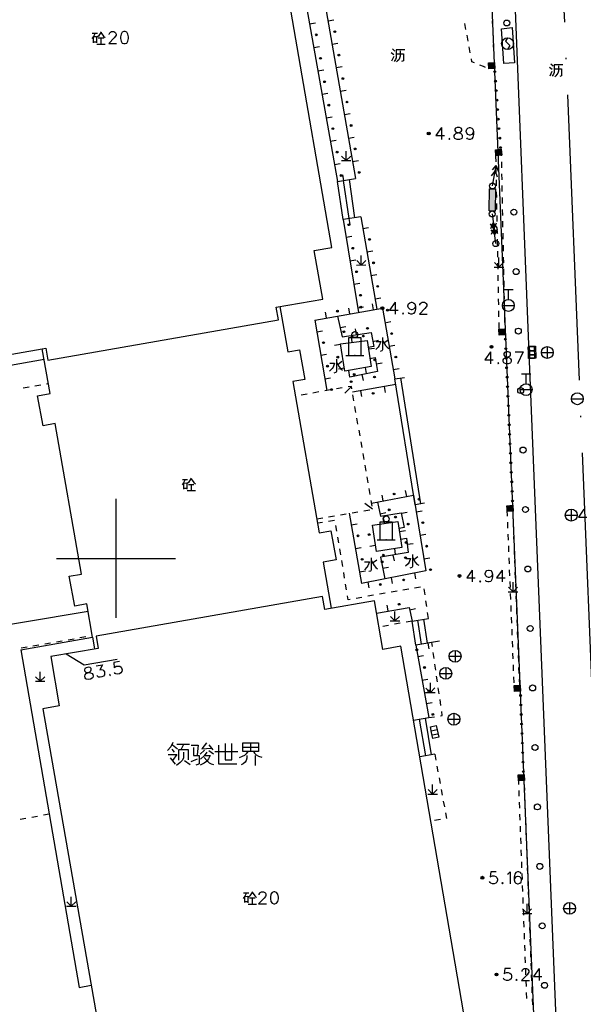
# Model space of a CAD drawing. Units: feet. Extents: x 75080 to 80500, y 84544 to 86098.
# Drawn here: x 80292 to 80339, y 85263 to 85345 of the extents above; entities that cross this region are included whole.
import ezdxf

# ---------------------------------------------------------------- set-up
doc = ezdxf.new("R2010")
doc.units = ezdxf.units.FT
doc.header["$MEASUREMENT"] = 0
doc.linetypes.add('ACAD_ISO04W100', pattern=[30, 24, -3, 0, -3])
for name, color, linetype in [('2', 7, 'Continuous'), ('2__CONSTRUCTION_', 7, 'Continuous'), ('DLBX-ZL', 1, 'Continuous'), ('DLZX-ZL', 7, 'ACAD_ISO04W100')]:
    doc.layers.add(name, color=color, linetype=linetype)

msp = doc.modelspace()

# ---------------------------------------------------------------- hatches: boundary and pattern name
at = {"layer": '2', "linetype": 'Continuous'}
for points in [[(80316.8249, 85343.908, 1), (80316.7987, 85344.0557, 1)], [(80318.3755, 85344.1777, 1), (80318.3498, 85344.3255, 1)], [(80317.1736, 85341.9387, 1), (80317.1474, 85342.0864, 1)], [(80318.7177, 85342.2072, 1), (80318.692, 85342.355, 1)], [(80331.7891, 85340.9672, 1), (80331.8004, 85340.8176, 1)], [(80317.5222, 85339.9693, 1), (80317.4961, 85340.117, 1)], [(80319.0599, 85340.2367, 1), (80319.0343, 85340.3845, 1)], [(80331.8493, 85340.1695, 1), (80331.8606, 85340.0199, 1)], [(80331.9095, 85339.3717, 1), (80331.9208, 85339.2221, 1)], [(80319.4021, 85338.2662, 1), (80319.3765, 85338.414, 1)], [(80331.9697, 85338.574, 1), (80331.9809, 85338.4244, 1)], [(80317.8709, 85337.9999, 1), (80317.8448, 85338.1476, 1)], [(80332.0298, 85337.7763, 1), (80332.0411, 85337.6267, 1)], [(80332.09, 85336.9785, 1), (80332.1013, 85336.8289, 1)], [(80318.2196, 85336.0306, 1), (80318.1934, 85336.1783, 1)], [(80319.7443, 85336.2957, 1), (80319.7187, 85336.4435, 1)], [(80326.3702, 85335.6902, 1), (80326.1302, 85335.6902, 1)], [(80332.1502, 85336.1808, 1), (80332.1615, 85336.0312, 1)], [(80332.2104, 85335.383, 1), (80332.2216, 85335.2335, 1)], [(80318.5683, 85334.0612, 1), (80318.5421, 85334.2089, 1)], [(80320.0865, 85334.3252, 1), (80320.0609, 85334.473, 1)], [(80332.2705, 85334.5853, 1), (80332.2818, 85334.4357, 1)], [(80320.4288, 85332.3547, 1), (80320.4031, 85332.5025, 1)], [(80318.9169, 85332.0918, 1), (80318.8908, 85332.2395, 1)], [(80319.5597, 85327.9553, 1), (80319.5354, 85328.1033, 1)], [(80321.2904, 85326.7245, 1), (80321.2646, 85326.8723, 1)], [(80319.8832, 85325.9817, 1), (80319.8589, 85326.1297, 1)], [(80321.6338, 85324.7542, 1), (80321.608, 85324.902, 1)], [(80320.2067, 85324.008, 1), (80320.1824, 85324.156, 1)], [(80321.9772, 85322.7839, 1), (80321.9514, 85322.9317, 1)], [(80320.5302, 85322.0343, 1), (80320.5059, 85322.1823, 1)], [(80320.6258, 85321.1238, 1), (80320.478, 85321.098, 1)], [(80322.4802, 85321.0202, 1), (80322.2402, 85321.0202, 1)], [(80322.8076, 85320.7848, 1), (80322.7816, 85320.9325, 1)], [(80318.6555, 85320.7804, 1), (80318.5077, 85320.7546, 1)], [(80321.1816, 85319.3413, 1), (80321.0331, 85319.32, 1)], [(80319.2019, 85319.0574, 1), (80319.0534, 85319.0361, 1)], [(80320.8372, 85318.6908, 1), (80320.6884, 85318.6718, 1)], [(80323.1549, 85318.8151, 1), (80323.1288, 85318.9629, 1)], [(80332.6911, 85318.3455, 1), (80332.6844, 85318.4953, 1)], [(80317.4247, 85318.0524, 1), (80317.3993, 85318.2002, 1)], [(80331.6402, 85317.7702, 1), (80331.4002, 85317.7702, 1)], [(80332.7266, 85317.5463, 1), (80332.7199, 85317.6961, 1)], [(80318.5969, 85316.9826, 1), (80318.6213, 85316.8346, 1)], [(80321.7455, 85316.6002, 1), (80321.7238, 85316.7487, 1)], [(80323.5021, 85316.8455, 1), (80323.476, 85316.9932, 1)], [(80332.7621, 85316.747, 1), (80332.7554, 85316.8969, 1)], [(80317.7624, 85316.0811, 1), (80317.7371, 85316.2289, 1)], [(80332.7976, 85315.9478, 1), (80332.7909, 85316.0977, 1)], [(80319.9269, 85315.4467, 1), (80320.0743, 85315.4742, 1)], [(80321.6223, 85315.2272, 1), (80321.7694, 85315.2564, 1)], [(80332.8331, 85315.1486, 1), (80332.8264, 85315.2985, 1)], [(80318.1002, 85314.1098, 1), (80318.0749, 85314.2577, 1)], [(80319.6604, 85314.8382, 1), (80319.8076, 85314.8674, 1)], [(80332.8686, 85314.3494, 1), (80332.8619, 85314.4993, 1)], [(80321.5078, 85313.8568, 1), (80321.6556, 85313.8826, 1)], [(80332.9041, 85313.5502, 1), (80332.8974, 85313.7, 1)], [(80332.9395, 85312.751, 1), (80332.9329, 85312.9008, 1)], [(80332.975, 85311.9518, 1), (80332.9684, 85312.1016, 1)], [(80333.0105, 85311.1526, 1), (80333.0039, 85311.3024, 1)], [(80333.046, 85310.3533, 1), (80333.0394, 85310.5032, 1)], [(80333.0815, 85309.5541, 1), (80333.0749, 85309.704, 1)], [(80333.117, 85308.7549, 1), (80333.1104, 85308.9048, 1)], [(80333.1525, 85307.9557, 1), (80333.1459, 85308.1056, 1)], [(80333.188, 85307.1565, 1), (80333.1814, 85307.3064, 1)], [(80333.2235, 85306.3573, 1), (80333.2169, 85306.5071, 1)], [(80323.4152, 85305.4292, 1), (80323.2681, 85305.4, 1)], [(80333.259, 85305.5581, 1), (80333.2524, 85305.7079, 1)], [(80325.4445, 85304.9068, 1), (80325.4203, 85305.0548, 1)], [(80333.2945, 85304.7589, 1), (80333.2879, 85304.9087, 1)], [(80323.0113, 85304.0941, 1), (80322.8632, 85304.0703, 1)], [(80323.5347, 85303.4849, 1), (80323.3862, 85303.4639, 1)], [(80324.5449, 85302.8172, 1), (80324.5178, 85302.9647, 1)], [(80325.7673, 85302.933, 1), (80325.7431, 85303.081, 1)], [(80320.3268, 85301.8246, 1), (80320.3008, 85301.9723, 1)], [(80321.2402, 85302.0795, 1), (80321.2626, 85301.9312, 1)], [(80324.3528, 85301.2616, 1), (80324.3304, 85301.4099, 1)], [(80326.09, 85300.9592, 1), (80326.0658, 85301.1072, 1)], [(80322.3641, 85300.2678, 1), (80322.5124, 85300.2903, 1)], [(80320.6737, 85299.8549, 1), (80320.6477, 85300.0026, 1)], [(80322.2611, 85299.7046, 1), (80322.4088, 85299.7306, 1)], [(80324.2308, 85300.0512, 1), (80324.3785, 85300.0772, 1)], [(80326.4128, 85298.9854, 1), (80326.3886, 85299.1335, 1)], [(80328.9602, 85298.5302, 1), (80328.7202, 85298.5302, 1)], [(80322.1131, 85297.7974, 1), (80322.2603, 85297.8263, 1)], [(80324.0757, 85298.1827, 1), (80324.2228, 85298.2116, 1)], [(80323.8453, 85296.1631, 1), (80323.6974, 85296.1378, 1)], [(80325.183, 85292.3079, 1), (80325.3307, 85292.3338, 1)], [(80325.9149, 85290.766, 1), (80325.8884, 85290.9136, 1)], [(80326.2678, 85288.7974, 1), (80326.2413, 85288.945, 1)], [(80333.9674, 85288.4153, 1), (80333.9619, 85288.5652, 1)], [(80326.6207, 85286.8288, 1), (80326.5943, 85286.9764, 1)], [(80333.9968, 85287.6159, 1), (80333.9913, 85287.7658, 1)], [(80334.0261, 85286.8164, 1), (80334.0206, 85286.9663, 1)], [(80334.0555, 85286.0169, 1), (80334.05, 85286.1668, 1)], [(80334.0849, 85285.2175, 1), (80334.0794, 85285.3674, 1)], [(80334.1142, 85284.418, 1), (80334.1087, 85284.5679, 1)], [(80334.1436, 85283.6186, 1), (80334.1381, 85283.7685, 1)], [(80334.1729, 85282.8191, 1), (80334.1674, 85282.969, 1)], [(80334.2023, 85282.0196, 1), (80334.1968, 85282.1695, 1)], [(80330.8802, 85273.1802, 1), (80330.6402, 85273.1802, 1)], [(80332.0602, 85265.0502, 1), (80331.8202, 85265.0502, 1)]]:
    msp.add_hatch(color=252, dxfattribs=at).paths.add_polyline_path(points, flags=16)

# ---------------------------------------------------------------- linework, layer by layer
at = {"layer": '2', "color": 252, "linetype": 'Continuous'}
for p, q in [((80315.573, 85357.977), (80320.1, 85331.91)), ((80316.244, 85344.897), (80316.736, 85344.984)), ((80317.797, 85345.168), (80318.29, 85345.254)), ((80329.378, 85344.439), (80329.287, 85344.931)), ((80331.634, 85344.658), (80331.611, 85345.157)), ((80331.679, 85343.659), (80331.656, 85344.158)), ((80318.14, 85343.198), (80318.632, 85343.283)), ((80329.56, 85343.456), (80329.469, 85343.947)), ((80316.592, 85342.927), (80317.085, 85343.015)), ((80329.741, 85342.472), (80329.65, 85342.964)), ((80331.723, 85342.66), (80331.701, 85343.159)), ((80331.768, 85341.661), (80331.439, 85341.284)), ((80331.768, 85341.661), (80331.746, 85342.16)), ((80316.941, 85340.958), (80317.433, 85341.045)), ((80318.482, 85341.227), (80318.975, 85341.313)), ((80317.29, 85338.989), (80317.782, 85339.076)), ((80318.824, 85339.257), (80319.317, 85339.342)), ((80317.638, 85337.019), (80318.131, 85337.107)), ((80319.166, 85337.286), (80319.659, 85337.372)), ((80317.987, 85335.05), (80318.479, 85335.137)), ((80319.509, 85335.316), (80320.001, 85335.401)), ((80319.319, 85333.424), (80319.319, 85334.224)), ((80318.919, 85333.424), (80319.719, 85333.425)), ((80319.319, 85333.424), (80318.941, 85333.801)), ((80319.319, 85333.424), (80319.699, 85333.804)), ((80319.851, 85333.345), (80320.343, 85333.431)), ((80331.907, 85333.305), (80331.898, 85333.805)), ((80332.389, 85332.817), (80332.379, 85333.317)), ((80318.336, 85333.081), (80318.828, 85333.168)), ((80331.607, 85331.29), (80331.929, 85333.01)), ((80331.926, 85332.305), (80331.917, 85332.805)), ((80319.129, 85331.743), (80319.044, 85332.236)), ((80331.944, 85331.305), (80331.935, 85331.805)), ((80332.409, 85331.817), (80332.399, 85332.317)), ((80331.963, 85330.306), (80331.953, 85330.806)), ((80332.429, 85330.818), (80332.419, 85331.317)), ((80332.449, 85329.818), (80332.439, 85330.318)), ((80331.981, 85329.306), (80331.972, 85329.806)), ((80332.469, 85328.818), (80332.459, 85329.318)), ((80319.552, 85328.545), (80319.629, 85328.051)), ((80320.54, 85328.7), (80321.893, 85320.939)), ((80331.579, 85328.938), (80331.79, 85327.201)), ((80331.999, 85328.306), (80331.99, 85328.806)), ((80332.489, 85327.818), (80332.479, 85328.318)), ((80320.712, 85327.715), (80321.204, 85327.801)), ((80331.882, 85326.445), (80331.671, 85328.182)), ((80332.018, 85327.306), (80332.009, 85327.806)), ((80319.315, 85326.978), (80319.808, 85327.059)), ((80332.036, 85326.306), (80332.027, 85326.806)), ((80332.509, 85326.818), (80332.499, 85327.318)), ((80321.055, 85325.745), (80321.548, 85325.83)), ((80332.529, 85325.819), (80332.519, 85326.318)), ((80319.638, 85325.004), (80320.131, 85325.085)), ((80320.582, 85324.649), (80320.204, 85325.026)), ((80320.582, 85324.649), (80320.582, 85325.449)), ((80320.582, 85324.649), (80320.962, 85325.029)), ((80332.055, 85325.306), (80332.045, 85325.806)), ((80332.153, 85324.479), (80332.152, 85325.279)), ((80332.55, 85324.819), (80332.539, 85325.319)), ((80320.182, 85324.649), (80320.982, 85324.65)), ((80331.753, 85324.479), (80332.553, 85324.48)), ((80332.153, 85324.479), (80331.776, 85324.856)), ((80332.073, 85324.307), (80332.064, 85324.807)), ((80332.153, 85324.479), (80332.533, 85324.859)), ((80332.57, 85323.819), (80332.56, 85324.319)), ((80321.399, 85323.774), (80321.891, 85323.86)), ((80332.091, 85323.307), (80332.082, 85323.807)), ((80319.962, 85323.03), (80320.455, 85323.111)), ((80332.11, 85322.307), (80332.101, 85322.807)), ((80333.34, 85322.55), (80332.54, 85322.55)), ((80332.59, 85322.819), (80332.58, 85323.319)), ((80332.94, 85321.75), (80332.94, 85322.55)), ((80321.742, 85321.804), (80322.235, 85321.89)), ((80332.128, 85321.307), (80332.119, 85321.807)), ((80332.61, 85321.819), (80332.6, 85322.319)), ((80319.635, 85320.545), (80319.55, 85321.038)), ((80320.285, 85321.057), (80320.778, 85321.138)), ((80321.606, 85320.889), (80321.52, 85321.381)), ((80332.44, 85321.25), (80333.44, 85321.25)), ((80332.63, 85320.82), (80332.62, 85321.319)), ((80294.272, 85316.646), (80313.638, 85320.031)), ((80316.68, 85320.03), (80317.696, 85314.098)), ((80317.665, 85320.202), (80317.579, 85320.694)), ((80332.147, 85320.307), (80332.138, 85320.807)), ((80332.65, 85319.82), (80332.64, 85320.32)), ((80318.809, 85319.387), (80319.298, 85319.49)), ((80320.174, 85318.793), (80320.103, 85319.288)), ((80322.574, 85319.804), (80323.067, 85319.891)), ((80332.165, 85319.307), (80332.156, 85319.807)), ((80332.67, 85318.82), (80332.66, 85319.32)), ((80316.849, 85319.044), (80317.342, 85319.129)), ((80319.822, 85318.157), (80319.758, 85318.653)), ((80293.8, 85317.622), (80294.092, 85317.674)), ((80294.46, 85313.846), (80293.8, 85317.622)), ((80294.092, 85317.674), (80294.272, 85316.646)), ((80318.841, 85317.96), (80318.348, 85317.879)), ((80321.194, 85317.606), (80321.689, 85317.678)), ((80321.549, 85318.231), (80322.04, 85318.324)), ((80322.922, 85317.835), (80323.414, 85317.922)), ((80336.211, 85317.801), (80336.211, 85316.801)), ((80317.187, 85317.073), (80317.679, 85317.158)), ((80334.618, 85317.439), (80335.118, 85317.447)), ((80334.623, 85317.089), (80335.123, 85317.097)), ((80334.726, 85317.472), (80335.226, 85317.484)), ((80334.735, 85317.122), (80335.235, 85317.134)), ((80335.711, 85317.301), (80336.711, 85317.301)), ((80319.166, 85315.987), (80318.673, 85315.906)), ((80320.91, 85316.037), (80321.002, 85315.545)), ((80321.846, 85316.353), (80322.339, 85316.432)), ((80323.269, 85315.865), (80323.761, 85315.952)), ((80317.524, 85315.102), (80318.017, 85315.186)), ((80320.637, 85315.44), (80320.734, 85314.949)), ((80334.829, 85315.481), (80334.029, 85315.481)), ((80334.429, 85314.681), (80334.429, 85315.481)), ((80292.196, 85314.32), (80292.688, 85314.406)), ((80293.181, 85314.492), (80293.673, 85314.578)), ((80294.166, 85314.664), (80294.313, 85314.69)), ((80318.996, 85314.322), (80318.503, 85314.237)), ((80323.483, 85314.609), (80319.849, 85313.972)), ((80322.498, 85314.436), (80322.584, 85313.944)), ((80293.401, 85313.649), (80294.46, 85313.846)), ((80293.866, 85311.154), (80293.401, 85313.649)), ((80316.04, 85313.813), (80315.547, 85313.728)), ((80317.025, 85313.983), (80316.532, 85313.898)), ((80318.011, 85314.153), (80317.518, 85314.068)), ((80319.973, 85313.254), (80319.888, 85313.747)), ((80320.528, 85314.091), (80320.614, 85313.599)), ((80333.929, 85314.181), (80334.929, 85314.181)), ((80338.232, 85313.413), (80339.232, 85313.413)), ((80320.143, 85312.268), (80320.058, 85312.761)), ((80320.312, 85311.283), (80320.227, 85311.776)), ((80294.884, 85311.344), (80293.866, 85311.154)), ((80297.095, 85298.691), (80294.884, 85311.344)), ((80320.482, 85310.297), (80320.397, 85310.79)), ((80320.652, 85309.312), (80320.567, 85309.805)), ((80320.822, 85308.326), (80320.737, 85308.819)), ((80320.991, 85307.341), (80320.906, 85307.834)), ((80321.161, 85306.355), (80321.076, 85306.848)), ((80321.331, 85305.37), (80321.246, 85305.863)), ((80322.439, 85304.828), (80322.341, 85305.318)), ((80324.4, 85305.217), (80324.303, 85305.707)), ((80321.501, 85304.384), (80321.416, 85304.877)), ((80332.957, 85304.421), (80333.31, 85304.41)), ((80333.313, 85304.339), (80333.31, 85304.41)), ((80317.847, 85303.502), (80318.34, 85303.587)), ((80318.833, 85303.671), (80319.326, 85303.756)), ((80319.573, 85303.799), (80320.61, 85297.91)), ((80319.818, 85303.841), (80320.311, 85303.926)), ((80320.804, 85304.011), (80321.297, 85304.096)), ((80322.168, 85303.755), (80322.657, 85303.86)), ((80323.957, 85303.802), (80324.449, 85303.893)), ((80325.199, 85303.929), (80325.692, 85304.01)), ((80332.869, 85303.549), (80332.849, 85304.048)), ((80333.351, 85303.34), (80333.332, 85303.839)), ((80337.719, 85303.638), (80338.719, 85303.638)), ((80338.219, 85304.138), (80338.219, 85303.138)), ((80316.862, 85303.332), (80317.355, 85303.417)), ((80317.341, 85303.027), (80316.927, 85302.954)), ((80318.326, 85303.199), (80317.833, 85303.113)), ((80318.542, 85302.288), (80318.461, 85302.781)), ((80319.746, 85302.814), (80320.239, 85302.901)), ((80322.526, 85302.938), (80322.456, 85303.434)), ((80332.909, 85302.549), (80332.889, 85303.049)), ((80333.39, 85302.34), (80333.37, 85302.84)), ((80323.796, 85302.265), (80324.291, 85302.339)), ((80325.522, 85301.956), (80326.015, 85302.036)), ((80332.948, 85301.55), (80332.928, 85302.05)), ((80333.428, 85301.341), (80333.409, 85301.841)), ((80318.704, 85301.301), (80318.623, 85301.794)), ((80321.796, 85301.076), (80321.302, 85301.002)), ((80324.448, 85301.206), (80324.945, 85301.264)), ((80332.988, 85300.551), (80332.968, 85301.05)), ((80318.867, 85300.314), (80318.786, 85300.808)), ((80320.093, 85300.844), (80320.586, 85300.931)), ((80323.25, 85300.285), (80323.337, 85299.792)), ((80323.367, 85300.824), (80323.442, 85300.33)), ((80333.467, 85300.342), (80333.447, 85300.841)), ((80319.029, 85299.328), (80318.948, 85299.821)), ((80325.845, 85299.982), (80326.338, 85300.062)), ((80333.028, 85299.552), (80333.008, 85300.051)), ((80333.505, 85299.343), (80333.486, 85299.842)), ((80296.071, 85298.5), (80297.095, 85298.691)), ((80319.192, 85298.341), (80319.111, 85298.834)), ((80320.44, 85298.875), (80320.933, 85298.961)), ((80322.379, 85299.184), (80322.87, 85299.28)), ((80325.053, 85298.782), (80325.15, 85298.292)), ((80333.067, 85298.552), (80333.047, 85299.052)), ((80333.544, 85298.343), (80333.524, 85298.843)), ((80296.536, 85296.005), (80296.071, 85298.5)), ((80319.354, 85297.354), (80319.273, 85297.847)), ((80321.128, 85298.012), (80321.225, 85297.521)), ((80323.091, 85298.397), (80323.187, 85297.906)), ((80333.107, 85297.553), (80333.087, 85298.053)), ((80333.334, 85297.208), (80333.333, 85298.008)), ((80333.582, 85297.344), (80333.563, 85297.844)), ((80321.622, 85296.906), (80321.129, 85296.819)), ((80322.607, 85297.08), (80322.114, 85296.993)), ((80323.591, 85297.253), (80323.099, 85297.167)), ((80324.576, 85297.427), (80324.084, 85297.34)), ((80325.561, 85297.601), (80325.069, 85297.514)), ((80325.941, 85296.94), (80325.871, 85297.435)), ((80332.934, 85297.208), (80333.734, 85297.209)), ((80333.334, 85297.208), (80332.957, 85297.585)), ((80333.147, 85296.554), (80333.127, 85297.054)), ((80333.334, 85297.208), (80333.714, 85297.588)), ((80297.532, 85296.191), (80296.536, 85296.005)), ((80298.024, 85293.377), (80297.532, 85296.191)), ((80320.637, 85296.732), (80320.145, 85296.645)), ((80322.853, 85295.587), (80322.769, 85296.08)), ((80326.083, 85295.951), (80326.012, 85296.446)), ((80333.186, 85295.555), (80333.166, 85296.054)), ((80333.621, 85296.345), (80333.601, 85296.844)), ((80323.419, 85294.757), (80323.418, 85295.557)), ((80324.66, 85295.686), (80325.151, 85295.783)), ((80326.225, 85294.961), (80326.154, 85295.456)), ((80333.659, 85295.346), (80333.64, 85295.845)), ((80323.019, 85294.757), (80323.819, 85294.758)), ((80323.419, 85294.757), (80323.042, 85295.134)), ((80323.864, 85294.551), (80323.372, 85294.467)), ((80323.419, 85294.757), (80323.799, 85295.137)), ((80324.85, 85294.72), (80324.357, 85294.636)), ((80333.226, 85294.556), (80333.206, 85295.055)), ((80333.698, 85294.346), (80333.678, 85294.846)), ((80322.879, 85294.382), (80322.386, 85294.298)), ((80333.266, 85293.556), (80333.246, 85294.056)), ((80333.736, 85293.347), (80333.717, 85293.847)), ((80291.997, 85292.323), (80298.024, 85293.377)), ((80293.02, 85292.658), (80293.513, 85292.744)), ((80294.006, 85292.831), (80294.498, 85292.917)), ((80294.991, 85293.003), (80295.483, 85293.089)), ((80295.976, 85293.175), (80296.468, 85293.261)), ((80296.961, 85293.347), (80297.453, 85293.433)), ((80297.946, 85293.519), (80297.997, 85293.528)), ((80298.024, 85293.377), (80298.195, 85292.397)), ((80326.173, 85292.887), (80326.259, 85292.395)), ((80326.563, 85292.598), (80326.513, 85292.947)), ((80333.305, 85292.557), (80333.286, 85293.057)), ((80333.775, 85292.348), (80333.755, 85292.847)), ((80292.035, 85292.486), (80292.528, 85292.572)), ((80326.704, 85291.608), (80326.633, 85292.103)), ((80328.47, 85292.28), (80328.47, 85291.28)), ((80333.345, 85291.558), (80333.325, 85292.058)), ((80325.331, 85291.754), (80325.824, 85291.842)), ((80326.846, 85290.618), (80326.775, 85291.113)), ((80327.97, 85291.78), (80328.97, 85291.78)), ((80333.813, 85291.349), (80333.794, 85291.848)), ((80293.622, 85289.683), (80293.622, 85290.483)), ((80327.18, 85290.349), (80328.18, 85290.349)), ((80327.68, 85290.849), (80327.68, 85289.849)), ((80333.385, 85290.559), (80333.365, 85291.058)), ((80333.852, 85290.349), (80333.832, 85290.849)), ((80293.222, 85289.683), (80294.022, 85289.684)), ((80293.622, 85289.683), (80293.244, 85290.06)), ((80293.622, 85289.683), (80294.002, 85290.063)), ((80325.684, 85289.785), (80326.177, 85289.873)), ((80326.39, 85288.739), (80326.39, 85289.539)), ((80326.987, 85289.628), (80326.917, 85290.123)), ((80333.424, 85289.56), (80333.405, 85290.059)), ((80333.89, 85289.35), (80333.871, 85289.85)), ((80325.99, 85288.739), (80326.79, 85288.74)), ((80326.39, 85288.739), (80326.012, 85289.116)), ((80326.39, 85288.739), (80326.77, 85289.119)), ((80327.129, 85288.638), (80327.058, 85289.133)), ((80333.89, 85289.35), (80333.462, 85289.092)), ((80326.037, 85287.816), (80326.529, 85287.905)), ((80327.271, 85287.649), (80327.2, 85288.143)), ((80328.363, 85286.991), (80328.363, 85285.991)), ((80326.25, 85286.63), (80326.744, 85286.709)), ((80327.863, 85286.491), (80328.863, 85286.491)), ((80326.465, 85285.52), (80326.954, 85285.623)), ((80326.537, 85285.177), (80327.026, 85285.281)), ((80326.76, 85283.55), (80326.849, 85283.058)), ((80326.939, 85282.566), (80327.028, 85282.074)), ((80327.118, 85281.582), (80327.207, 85281.09)), ((80326.578, 85280.212), (80326.2, 85280.59)), ((80326.578, 85280.212), (80326.578, 85281.012)), ((80326.578, 85280.212), (80326.958, 85280.592)), ((80327.297, 85280.598), (80327.386, 85280.106)), ((80333.856, 85280.022), (80333.837, 85280.521)), ((80334.313, 85280.503), (80334.294, 85281.003)), ((80326.178, 85280.212), (80326.978, 85280.212)), ((80327.476, 85279.615), (80327.565, 85279.123)), ((80333.893, 85279.022), (80333.875, 85279.522)), ((80334.35, 85279.504), (80334.331, 85280.003)), ((80334.387, 85278.505), (80334.369, 85279.004)), ((80291.931, 85278.111), (80292.423, 85278.196)), ((80292.916, 85278.281), (80293.409, 85278.366)), ((80293.902, 85278.452), (80294.381, 85278.535)), ((80327.238, 85278.064), (80326.745, 85277.98)), ((80333.931, 85278.023), (80333.912, 85278.523)), ((80334.424, 85277.505), (80334.406, 85278.005)), ((80333.969, 85277.024), (80333.95, 85277.523)), ((80334.006, 85276.024), (80333.987, 85276.524)), ((80334.461, 85276.506), (80334.443, 85277.006)), ((80334.044, 85275.025), (80334.025, 85275.525)), ((80334.498, 85275.507), (80334.48, 85276.006)), ((80334.536, 85274.507), (80334.517, 85275.007)), ((80334.081, 85274.026), (80334.063, 85274.525)), ((80334.573, 85273.508), (80334.554, 85274.008)), ((80334.119, 85273.026), (80334.1, 85273.526)), ((80334.61, 85272.509), (80334.591, 85273.008)), ((80334.157, 85272.027), (80334.138, 85272.527)), ((80296.236, 85270.781), (80296.236, 85271.581)), ((80334.194, 85271.028), (80334.175, 85271.528)), ((80334.647, 85271.509), (80334.628, 85272.009)), ((80295.836, 85270.781), (80296.636, 85270.782)), ((80296.236, 85270.781), (80295.858, 85271.158)), ((80296.236, 85270.781), (80296.616, 85271.161)), ((80334.514, 85270.186), (80334.136, 85270.564)), ((80334.232, 85270.029), (80334.213, 85270.528)), ((80334.514, 85270.186), (80334.514, 85270.986)), ((80334.514, 85270.186), (80334.894, 85270.566)), ((80334.684, 85270.51), (80334.665, 85271.01)), ((80337.58, 85270.61), (80338.58, 85270.61)), ((80338.08, 85271.11), (80338.08, 85270.11)), ((80334.114, 85270.186), (80334.914, 85270.186)), ((80334.721, 85269.511), (80334.703, 85270.01)), ((80334.269, 85269.029), (80334.251, 85269.529)), ((80334.758, 85268.511), (80334.74, 85269.011)), ((80334.307, 85268.03), (80334.288, 85268.53)), ((80334.795, 85267.512), (80334.777, 85268.012)), ((80334.345, 85267.031), (80334.326, 85267.53)), ((80334.382, 85266.031), (80334.363, 85266.531)), ((80334.832, 85266.513), (80334.814, 85267.012)), ((80334.42, 85265.032), (80334.401, 85265.532)), ((80334.869, 85265.513), (80334.851, 85266.013)), ((80334.907, 85264.514), (80334.888, 85265.014)), ((80334.457, 85264.033), (80334.439, 85264.532)), ((80334.944, 85263.515), (80334.925, 85264.015)), ((80334.495, 85263.034), (80334.476, 85263.533)), ((80334.981, 85262.516), (80334.962, 85263.015))]:
    msp.add_line(p, q, dxfattribs=at)
at = {"layer": '2', "color": 252, "linetype": 'Continuous', "flags": 128}
for points in [[(80311.797, 85362.758), (80309.726, 85362.396), (80309.032, 85366.364), (80305.721, 85365.785), (80305.454, 85367.311), (80285.599, 85363.839), (80285.882, 85362.348), (80282.303, 85361.732), (80283.015, 85357.576), (80281.598, 85357.332), (80288.006, 85320.934), (80289.363, 85321.175), (80290.099, 85316.965), (80293.8, 85317.622)], [(80313.977, 85357.698), (80318.589, 85331.65), (80320.1, 85331.91)], [(80298.23, 85344.131), (80298.092, 85343.844), (80297.967, 85343.669)], [(80297.992, 85344.131), (80298.43, 85344.131)], [(80298.742, 85344.231), (80298.517, 85343.881), (80298.392, 85343.781)], [(80298.717, 85344.181), (80298.942, 85343.881), (80299.08, 85343.756)], [(80299.424, 85344.006), (80299.424, 85344.053), (80299.471, 85344.148), (80299.519, 85344.203), (80299.613, 85344.25), (80299.802, 85344.25), (80299.897, 85344.203), (80299.944, 85344.148), (80299.999, 85344.053), (80299.999, 85343.959), (80299.944, 85343.864), (80299.849, 85343.722), (80299.377, 85343.25), (80300.046, 85343.25)], [(80300.653, 85344.25), (80300.511, 85344.203), (80300.416, 85344.053), (80300.369, 85343.817), (80300.369, 85343.675), (80300.416, 85343.439), (80300.511, 85343.297), (80300.653, 85343.25), (80300.747, 85343.25), (80300.889, 85343.297), (80300.991, 85343.439), (80301.038, 85343.675), (80301.038, 85343.817), (80300.991, 85344.053), (80300.889, 85344.203), (80300.747, 85344.25), (80300.653, 85344.25)], [(80298.105, 85343.319), (80298.105, 85343.831), (80298.355, 85343.844), (80298.355, 85343.306)], [(80298.105, 85343.394), (80298.355, 85343.394)], [(80298.38, 85343.194), (80299.08, 85343.194)], [(80298.492, 85343.719), (80298.967, 85343.719)], [(80298.717, 85343.719), (80298.717, 85343.194)], [(80332.871, 85343.743), (80332.709, 85343.448), (80333.05, 85343.074), (80332.871, 85342.743)], [(80330.096, 85341.628), (80329.88, 85341.72), (80329.832, 85341.98)], [(80336.502, 85341.552), (80336.702, 85341.377)], [(80331.021, 85341.247), (80330.841, 85341.31), (80330.556, 85341.432)], [(80336.39, 85341.265), (80336.615, 85341.09)], [(80336.44, 85340.54), (80336.627, 85340.94)], [(80337.527, 85341.477), (80336.79, 85341.477), (80336.79, 85340.965), (80336.79, 85340.815), (80336.74, 85340.677), (80336.627, 85340.502)], [(80337.14, 85341.39), (80337.14, 85340.94), (80337.09, 85340.777), (80337.015, 85340.64), (80336.927, 85340.54), (80336.84, 85340.465)], [(80336.877, 85341.14), (80337.415, 85341.14), (80337.415, 85340.54), (80337.252, 85340.49)], [(80327.322, 85336.19), (80326.85, 85335.521), (80327.567, 85335.521)], [(80327.322, 85336.19), (80327.322, 85335.19)], [(80328.637, 85336.19), (80328.495, 85336.143), (80328.448, 85336.048), (80328.448, 85335.946), (80328.495, 85335.851), (80328.59, 85335.804), (80328.779, 85335.757), (80328.921, 85335.71), (80329.023, 85335.615), (80329.07, 85335.521), (80329.07, 85335.379), (80329.023, 85335.284), (80328.968, 85335.237), (80328.826, 85335.19), (80328.637, 85335.19), (80328.495, 85335.237), (80328.448, 85335.284), (80328.401, 85335.379), (80328.401, 85335.521), (80328.448, 85335.615), (80328.543, 85335.71), (80328.684, 85335.757), (80328.873, 85335.804), (80328.968, 85335.851), (80329.023, 85335.946), (80329.023, 85336.048), (80328.968, 85336.143), (80328.826, 85336.19), (80328.637, 85336.19)], [(80330.023, 85335.851), (80329.968, 85335.71), (80329.873, 85335.615), (80329.732, 85335.568), (80329.684, 85335.568), (80329.543, 85335.615), (80329.448, 85335.71), (80329.401, 85335.851), (80329.401, 85335.899), (80329.448, 85336.048), (80329.543, 85336.143), (80329.684, 85336.19), (80329.732, 85336.19), (80329.873, 85336.143), (80329.968, 85336.048), (80330.023, 85335.851), (80330.023, 85335.615), (80329.968, 85335.379), (80329.873, 85335.237), (80329.732, 85335.19), (80329.637, 85335.19), (80329.495, 85335.237), (80329.448, 85335.332)], [(80327.984, 85335.284), (80327.936, 85335.237), (80327.984, 85335.19), (80328.031, 85335.237), (80327.984, 85335.284)], [(80332.369, 85333.817), (80332.367, 85333.898), (80331.948, 85333.882)], [(80331.511, 85332.139), (80331.837, 85332.519), (80332.003, 85332.047)], [(80331.603, 85332.631), (80331.929, 85333.01), (80332.095, 85332.539)], [(80320.54, 85328.7), (80319.07, 85328.47), (80320.349, 85320.669)], [(80331.926, 85328.157), (80331.73, 85327.697), (80331.429, 85328.097)], [(80331.475, 85327.722), (80331.671, 85328.182), (80331.971, 85327.783)], [(80331.986, 85327.661), (80331.79, 85327.201), (80331.49, 85327.6)], [(80331.535, 85327.226), (80331.731, 85327.686), (80332.032, 85327.286)], [(80285.934, 85326.375), (80287.808, 85315.653), (80293.956, 85316.728)], [(80313.742, 85321.152), (80314.41, 85317.358), (80315.413, 85317.534), (80315.85, 85315.034), (80314.847, 85314.859), (80317.065, 85302.166), (80318.026, 85302.334), (80318.488, 85299.888), (80317.397, 85299.697), (80318.061, 85295.814)], [(80316.68, 85320.03), (80322.36, 85321.02), (80323.406, 85315.085)], [(80323.432, 85321.52), (80322.96, 85320.851), (80323.677, 85320.851)], [(80323.432, 85321.52), (80323.432, 85320.52)], [(80325.133, 85321.181), (80325.078, 85321.04), (80324.983, 85320.945), (80324.842, 85320.898), (80324.794, 85320.898), (80324.653, 85320.945), (80324.558, 85321.04), (80324.511, 85321.181), (80324.511, 85321.229), (80324.558, 85321.378), (80324.653, 85321.473), (80324.794, 85321.52), (80324.842, 85321.52), (80324.983, 85321.473), (80325.078, 85321.378), (80325.133, 85321.181), (80325.133, 85320.945), (80325.078, 85320.709), (80324.983, 85320.567), (80324.842, 85320.52), (80324.747, 85320.52), (80324.605, 85320.567), (80324.558, 85320.662)], [(80325.511, 85321.276), (80325.511, 85321.323), (80325.558, 85321.418), (80325.606, 85321.473), (80325.7, 85321.52), (80325.889, 85321.52), (80325.984, 85321.473), (80326.031, 85321.418), (80326.086, 85321.323), (80326.086, 85321.229), (80326.031, 85321.134), (80325.936, 85320.992), (80325.464, 85320.52), (80326.133, 85320.52)], [(80318.603, 85320.365), (80318.97, 85318.62), (80321.41, 85318.97), (80321.63, 85317.8), (80321.176, 85317.732)], [(80324.094, 85320.614), (80324.046, 85320.567), (80324.094, 85320.52), (80324.141, 85320.567), (80324.094, 85320.614)], [(80319.548, 85317.052), (80319.548, 85318.552), (80320.548, 85318.552), (80320.548, 85317.052)], [(80332.67, 85318.82), (80332.174, 85318.803), (80332.174, 85318.808)], [(80318.83, 85318.03), (80321.09, 85318.32), (80321.41, 85316.13), (80319.21, 85315.72), (80318.83, 85318.03)], [(80335.112, 85317.797), (80335.128, 85316.797), (80334.628, 85316.789), (80334.62, 85317.289), (80334.612, 85317.789), (80335.112, 85317.797)], [(80335.217, 85317.834), (80335.242, 85316.834), (80334.742, 85316.822), (80334.73, 85317.322), (80334.717, 85317.821), (80335.217, 85317.834)], [(80319.298, 85317.052), (80320.798, 85317.052)], [(80321.311, 85316.808), (80321.76, 85316.89), (80321.95, 85315.7), (80319.63, 85315.24), (80319.539, 85315.781)], [(80331.432, 85317.346), (80330.96, 85316.677), (80331.677, 85316.677)], [(80331.432, 85317.346), (80331.432, 85316.346)], [(80332.747, 85317.346), (80332.605, 85317.299), (80332.558, 85317.204), (80332.558, 85317.102), (80332.605, 85317.007), (80332.7, 85316.96), (80332.889, 85316.913), (80333.031, 85316.866), (80333.133, 85316.771), (80333.18, 85316.677), (80333.18, 85316.535), (80333.133, 85316.44), (80333.078, 85316.393), (80332.936, 85316.346), (80332.747, 85316.346), (80332.605, 85316.393), (80332.558, 85316.44), (80332.511, 85316.535), (80332.511, 85316.677), (80332.558, 85316.771), (80332.653, 85316.866), (80332.794, 85316.913), (80332.983, 85316.96), (80333.078, 85317.007), (80333.133, 85317.102), (80333.133, 85317.204), (80333.078, 85317.299), (80332.936, 85317.346), (80332.747, 85317.346)], [(80333.519, 85317.346), (80334.188, 85317.346)], [(80334.188, 85317.346), (80333.708, 85316.346)], [(80332.094, 85316.44), (80332.046, 85316.393), (80332.094, 85316.346), (80332.141, 85316.393), (80332.094, 85316.44)], [(80319.766, 85314.455), (80319.211, 85313.879)], [(80319.803, 85314.239), (80319.766, 85314.455), (80319.489, 85314.407)], [(80305.803, 85306.635), (80305.665, 85306.348), (80305.54, 85306.173)], [(80305.565, 85306.635), (80306.003, 85306.635)], [(80305.678, 85305.823), (80305.678, 85306.335), (80305.928, 85306.348), (80305.928, 85305.81)], [(80306.315, 85306.735), (80306.09, 85306.385), (80305.965, 85306.285)], [(80306.065, 85306.223), (80306.54, 85306.223)], [(80306.29, 85306.685), (80306.515, 85306.385), (80306.653, 85306.26)], [(80306.29, 85306.223), (80306.29, 85305.698)], [(80305.678, 85305.898), (80305.928, 85305.898)], [(80305.953, 85305.698), (80306.653, 85305.698)], [(80321.458, 85304.633), (80324.97, 85305.33), (80326.01, 85298.97), (80320.61, 85297.91)], [(80321.543, 85304.138), (80320.894, 85304.605)], [(80321.958, 85304.732), (80322.21, 85303.56), (80323.95, 85303.84), (80324.18, 85302.59), (80323.758, 85302.516)], [(80339.291, 85304.138), (80338.819, 85303.469), (80339.536, 85303.469)], [(80321.536, 85302.799), (80323.67, 85303.1), (80324, 85300.92), (80321.869, 85300.597), (80321.536, 85302.799)], [(80322.183, 85301.568), (80322.183, 85303.068), (80323.183, 85303.068), (80323.183, 85301.568)], [(80321.933, 85301.568), (80323.433, 85301.568)], [(80323.896, 85301.608), (80324.39, 85301.7), (80324.53, 85300.51), (80322.2, 85300.1), (80322.553, 85298.291)], [(80329.912, 85299.03), (80329.44, 85298.361), (80330.157, 85298.361)], [(80329.912, 85299.03), (80329.912, 85298.03)], [(80331.613, 85298.691), (80331.558, 85298.55), (80331.463, 85298.455), (80331.322, 85298.408), (80331.274, 85298.408), (80331.133, 85298.455), (80331.038, 85298.55), (80330.991, 85298.691), (80330.991, 85298.739), (80331.038, 85298.888), (80331.133, 85298.983), (80331.274, 85299.03), (80331.322, 85299.03), (80331.463, 85298.983), (80331.558, 85298.888), (80331.613, 85298.691), (80331.613, 85298.455), (80331.558, 85298.219), (80331.463, 85298.077), (80331.322, 85298.03), (80331.227, 85298.03), (80331.085, 85298.077), (80331.038, 85298.172)], [(80332.416, 85299.03), (80331.944, 85298.361), (80332.66, 85298.361)], [(80332.416, 85299.03), (80332.416, 85298.03)], [(80330.574, 85298.124), (80330.526, 85298.077), (80330.574, 85298.03), (80330.621, 85298.077), (80330.574, 85298.124)], [(80321.693, 85296.439), (80317.526, 85295.722), (80317.34, 85296.806), (80298.322, 85293.477), (80298.501, 85292.449), (80294.518, 85291.764), (80295.227, 85287.625), (80293.842, 85287.379), (80300.218, 85250.898), (80301.725, 85251.166)], [(80319.652, 85296.559), (80319.49, 85296.53), (80319.436, 85296.861)], [(80321.868, 85295.418), (80324.62, 85295.89), (80324.85, 85294.72)], [(80327.158, 85293.06), (80325.16, 85292.71), (80326.25, 85286.63)], [(80295.818, 85291.988), (80297.307, 85291.072), (80300.087, 85291.536)], [(80300.281, 85291.332), (80299.817, 85291.247), (80299.848, 85290.812), (80299.886, 85290.867), (80300.017, 85290.939), (80300.157, 85290.965), (80300.304, 85290.944), (80300.422, 85290.869), (80300.494, 85290.738), (80300.511, 85290.645), (80300.49, 85290.498), (80300.407, 85290.386), (80300.276, 85290.314), (80300.136, 85290.289), (80299.988, 85290.31), (80299.933, 85290.348), (80299.87, 85290.432)], [(80297.493, 85290.821), (80297.362, 85290.749), (80297.333, 85290.648), (80297.351, 85290.547), (80297.415, 85290.463), (80297.516, 85290.433), (80297.711, 85290.421), (80297.859, 85290.4), (80297.976, 85290.325), (80298.04, 85290.241), (80298.065, 85290.101), (80298.036, 85290), (80297.99, 85289.944), (80297.859, 85289.872), (80297.673, 85289.838), (80297.525, 85289.858), (80297.47, 85289.896), (80297.407, 85289.981), (80297.381, 85290.12), (80297.411, 85290.222), (80297.487, 85290.332), (80297.618, 85290.404), (80297.795, 85290.484), (80297.879, 85290.548), (80297.917, 85290.651), (80297.898, 85290.751), (80297.827, 85290.834), (80297.679, 85290.855), (80297.493, 85290.821)], [(80298.337, 85290.976), (80298.856, 85291.071), (80298.639, 85290.639), (80298.779, 85290.664), (80298.88, 85290.635), (80298.943, 85290.598), (80299.015, 85290.467), (80299.032, 85290.375), (80299.011, 85290.227), (80298.927, 85290.115), (80298.796, 85290.043), (80298.657, 85290.018), (80298.509, 85290.039), (80298.454, 85290.077), (80298.39, 85290.161)], [(80299.476, 85290.264), (80299.438, 85290.209), (80299.493, 85290.171), (80299.531, 85290.226), (80299.476, 85290.264)], [(80327.238, 85286.787), (80327.39, 85286.812), (80327.341, 85287.154)], [(80326.881, 85285.965), (80327.088, 85284.987), (80326.599, 85284.884), (80326.496, 85285.373), (80326.392, 85285.862), (80326.881, 85285.965)], [(80333.818, 85281.021), (80333.806, 85281.352), (80333.973, 85281.366)], [(80327.655, 85278.631), (80327.742, 85278.15), (80327.731, 85278.148)], [(80331.927, 85273.68), (80331.454, 85273.68), (80331.407, 85273.247), (80331.454, 85273.294), (80331.596, 85273.341), (80331.738, 85273.341), (80331.88, 85273.294), (80331.982, 85273.2), (80332.029, 85273.058), (80332.029, 85272.963), (80331.982, 85272.822), (80331.88, 85272.727), (80331.738, 85272.68), (80331.596, 85272.68), (80331.454, 85272.727), (80331.407, 85272.774), (80331.36, 85272.869)], [(80332.864, 85273.483), (80332.958, 85273.538), (80333.1, 85273.68), (80333.1, 85272.68)], [(80334.006, 85273.538), (80333.951, 85273.633), (80333.809, 85273.68), (80333.714, 85273.68), (80333.573, 85273.633), (80333.478, 85273.483), (80333.431, 85273.247), (80333.431, 85273.011), (80333.478, 85272.822), (80333.573, 85272.727), (80333.714, 85272.68), (80333.762, 85272.68), (80333.903, 85272.727), (80334.006, 85272.822), (80334.053, 85272.963), (80334.053, 85273.011), (80334.006, 85273.152), (80333.903, 85273.247), (80333.762, 85273.294), (80333.714, 85273.294), (80333.573, 85273.247), (80333.478, 85273.152), (80333.431, 85273.011)], [(80332.447, 85272.774), (80332.399, 85272.727), (80332.447, 85272.68), (80332.494, 85272.727), (80332.447, 85272.774)], [(80310.944, 85271.909), (80310.806, 85271.622), (80310.681, 85271.447)], [(80310.706, 85271.909), (80311.144, 85271.909)], [(80310.819, 85271.097), (80310.819, 85271.609), (80311.069, 85271.622), (80311.069, 85271.084)], [(80311.456, 85272.009), (80311.231, 85271.659), (80311.106, 85271.559)], [(80311.206, 85271.497), (80311.681, 85271.497)], [(80311.431, 85271.959), (80311.656, 85271.659), (80311.794, 85271.534)], [(80311.431, 85271.497), (80311.431, 85270.972)], [(80312.011, 85271.743), (80312.011, 85271.79), (80312.058, 85271.885), (80312.106, 85271.94), (80312.2, 85271.987), (80312.389, 85271.987), (80312.484, 85271.94), (80312.531, 85271.885), (80312.586, 85271.79), (80312.586, 85271.696), (80312.531, 85271.601), (80312.436, 85271.459), (80311.964, 85270.987), (80312.633, 85270.987)], [(80313.24, 85271.987), (80313.098, 85271.94), (80313.003, 85271.79), (80312.956, 85271.554), (80312.956, 85271.412), (80313.003, 85271.176), (80313.098, 85271.034), (80313.24, 85270.987), (80313.334, 85270.987), (80313.476, 85271.034), (80313.578, 85271.176), (80313.625, 85271.412), (80313.625, 85271.554), (80313.578, 85271.79), (80313.476, 85271.94), (80313.334, 85271.987), (80313.24, 85271.987)], [(80310.819, 85271.172), (80311.069, 85271.172)], [(80311.094, 85270.972), (80311.794, 85270.972)], [(80333.107, 85265.55), (80332.634, 85265.55), (80332.587, 85265.117), (80332.634, 85265.164), (80332.776, 85265.211), (80332.918, 85265.211), (80333.06, 85265.164), (80333.162, 85265.07), (80333.209, 85264.928), (80333.209, 85264.833), (80333.162, 85264.692), (80333.06, 85264.597), (80332.918, 85264.55), (80332.776, 85264.55), (80332.634, 85264.597), (80332.587, 85264.644), (80332.54, 85264.739)], [(80334.091, 85265.306), (80334.091, 85265.353), (80334.138, 85265.448), (80334.186, 85265.503), (80334.28, 85265.55), (80334.469, 85265.55), (80334.564, 85265.503), (80334.611, 85265.448), (80334.666, 85265.353), (80334.666, 85265.259), (80334.611, 85265.164), (80334.516, 85265.022), (80334.044, 85264.55), (80334.713, 85264.55)], [(80335.516, 85265.55), (80335.044, 85264.881), (80335.76, 85264.881)], [(80335.516, 85265.55), (80335.516, 85264.55)], [(80333.627, 85264.644), (80333.579, 85264.597), (80333.627, 85264.55), (80333.674, 85264.597), (80333.627, 85264.644)]]:
    msp.add_lwpolyline(points, dxfattribs=at)
for points in [[(80332.362, 85344.485), (80333.259, 85344.592), (80333.456, 85341.632), (80332.556, 85341.572)], [(80331.266, 85341.625), (80331.765, 85341.665), (80331.805, 85341.167), (80331.307, 85341.127)], [(80331.85, 85334.326), (80332.349, 85334.366), (80332.389, 85333.868), (80331.891, 85333.828)], [(80331.332, 85329.191), (80331.354, 85331.043), (80331.854, 85331.037), (80331.832, 85329.185)], [(80332.139, 85319.254), (80332.638, 85319.294), (80332.678, 85318.796), (80332.18, 85318.756)], [(80332.818, 85304.431), (80333.317, 85304.471), (80333.357, 85303.973), (80332.859, 85303.933)], [(80333.423, 85289.323), (80333.922, 85289.363), (80333.962, 85288.865), (80333.464, 85288.825)], [(80333.757, 85281.815), (80334.256, 85281.855), (80334.296, 85281.357), (80333.798, 85281.317)]]:
    msp.add_lwpolyline(points, close=True, dxfattribs=at)
at = {"layer": '2', "color": 252, "linetype": 'Continuous'}
for centre, radius in [((80332.809, 85344.978), 0.25), ((80316.8118, 85343.9819), 0.075), ((80318.3627, 85344.2516), 0.075), ((80332.871, 85343.243), 0.5), ((80317.1605, 85342.0125), 0.075), ((80318.7049, 85342.2811), 0.075), ((80331.7948, 85340.8924), 0.075), ((80317.5092, 85340.0432), 0.075), ((80319.0471, 85340.3106), 0.075), ((80331.855, 85340.0947), 0.075), ((80331.9151, 85339.2969), 0.075), ((80319.3893, 85338.3401), 0.075), ((80331.9753, 85338.4992), 0.075), ((80317.8578, 85338.0738), 0.075), ((80332.0355, 85337.7015), 0.075), ((80332.0956, 85336.9037), 0.075), ((80318.2065, 85336.1044), 0.075), ((80319.7315, 85336.3696), 0.075), ((80326.2502, 85335.6902), 0.12), ((80326.2501, 85335.6901), 0.0792), ((80332.1558, 85336.106), 0.075), ((80326.2501, 85335.6901), 0.036), ((80332.216, 85335.3083), 0.075), ((80318.5552, 85334.135), 0.075), ((80320.0737, 85334.3991), 0.075), ((80332.2762, 85334.5105), 0.075), ((80320.4159, 85332.4286), 0.075), ((80318.9039, 85332.1657), 0.075), ((80331.607, 85331.29), 0.25), ((80331.607, 85331.29), 0.25), ((80331.579, 85328.938), 0.25), ((80331.579, 85328.938), 0.25), ((80333.4024, 85329.0902), 0.25), ((80319.5476, 85328.0293), 0.075), ((80321.2775, 85326.7984), 0.075), ((80331.882, 85326.445), 0.25), ((80319.8711, 85326.0557), 0.075), ((80321.6209, 85324.8281), 0.075), ((80333.5905, 85324.0938), 0.25), ((80320.1946, 85324.082), 0.075), ((80321.9643, 85322.8578), 0.075), ((80320.5181, 85322.1083), 0.075), ((80332.94, 85321.25), 0.5), ((80320.5519, 85321.1109), 0.075), ((80322.3602, 85321.0202), 0.12), ((80322.3601, 85321.0201), 0.0792), ((80322.3601, 85321.0201), 0.036), ((80322.7946, 85320.8586), 0.075), ((80318.5816, 85320.7675), 0.075), ((80321.1074, 85319.3307), 0.075), ((80333.7785, 85319.0973), 0.25), ((80319.1277, 85319.0467), 0.075), ((80320.048, 85318.802), 0.25), ((80320.7628, 85318.6813), 0.075), ((80323.1418, 85318.889), 0.075), ((80332.6877, 85318.4204), 0.075), ((80317.412, 85318.1263), 0.075), ((80331.5202, 85317.7702), 0.12), ((80331.5201, 85317.7701), 0.0792), ((80331.5201, 85317.7701), 0.036), ((80332.7232, 85317.6212), 0.075), ((80336.211, 85317.301), 0.5), ((80318.6091, 85316.9086), 0.075), ((80321.7347, 85316.6745), 0.075), ((80323.4891, 85316.9194), 0.075), ((80332.7587, 85316.822), 0.075), ((80317.7498, 85316.155), 0.075), ((80332.7942, 85316.0228), 0.075), ((80320.0006, 85315.4605), 0.075), ((80321.6958, 85315.2418), 0.075), ((80332.8297, 85315.2235), 0.075), ((80318.0875, 85314.1837), 0.075), ((80319.734, 85314.8528), 0.075), ((80332.8652, 85314.4243), 0.075), ((80333.9732, 85314.1011), 0.25), ((80334.429, 85314.181), 0.5), ((80321.5817, 85313.8697), 0.075), ((80332.9007, 85313.6251), 0.075), ((80338.732, 85313.413), 0.5), ((80332.9362, 85312.8259), 0.075), ((80332.9717, 85312.0267), 0.075), ((80333.0072, 85311.2275), 0.075), ((80333.0427, 85310.4283), 0.075), ((80333.0782, 85309.6291), 0.075), ((80334.1739, 85309.1051), 0.25), ((80333.1137, 85308.8298), 0.075), ((80333.1492, 85308.0306), 0.075), ((80333.1847, 85307.2314), 0.075), ((80333.2202, 85306.4322), 0.075), ((80323.3416, 85305.4146), 0.075), ((80333.2557, 85305.633), 0.075), ((80325.4324, 85304.9808), 0.075), ((80333.2912, 85304.8338), 0.075), ((80334.3746, 85304.1092), 0.25), ((80322.683, 85303.318), 0.25), ((80322.9373, 85304.0822), 0.075), ((80323.4605, 85303.4744), 0.075), ((80338.219, 85303.638), 0.5), ((80324.5313, 85302.8909), 0.075), ((80325.7552, 85303.007), 0.075), ((80320.3138, 85301.8985), 0.075), ((80321.2514, 85302.0053), 0.075), ((80324.3416, 85301.3357), 0.075), ((80326.0779, 85301.0332), 0.075), ((80322.4383, 85300.279), 0.075), ((80320.6607, 85299.9288), 0.075), ((80322.3349, 85299.7176), 0.075), ((80324.3047, 85300.0642), 0.075), ((80334.5752, 85299.1132), 0.25), ((80326.4007, 85299.0594), 0.075), ((80328.8402, 85298.5302), 0.12), ((80328.8401, 85298.5301), 0.0792), ((80328.8401, 85298.5301), 0.036), ((80322.1867, 85297.8119), 0.075), ((80324.1493, 85298.1971), 0.075), ((80323.7713, 85296.1504), 0.075), ((80334.7759, 85294.1172), 0.25), ((80325.2568, 85292.3209), 0.075), ((80328.47, 85291.78), 0.5), ((80325.9017, 85290.8398), 0.075), ((80327.68, 85290.349), 0.5), ((80326.2546, 85288.8712), 0.075), ((80334.9766, 85289.1213), 0.25), ((80333.9647, 85288.4903), 0.075), ((80326.6075, 85286.9026), 0.075), ((80328.363, 85286.491), 0.5), ((80333.994, 85287.6908), 0.075), ((80334.0234, 85286.8913), 0.075), ((80334.0528, 85286.0919), 0.075), ((80334.0821, 85285.2924), 0.075), ((80334.1115, 85284.493), 0.075), ((80334.1408, 85283.6935), 0.075), ((80335.1773, 85284.1253), 0.25), ((80334.1702, 85282.894), 0.075), ((80334.1995, 85282.0946), 0.075), ((80335.378, 85279.1293), 0.25), ((80335.5787, 85274.1333), 0.25), ((80330.7602, 85273.1802), 0.12), ((80330.7601, 85273.1801), 0.0792), ((80330.7601, 85273.1801), 0.036), ((80338.08, 85270.61), 0.5), ((80335.7793, 85269.1374), 0.25), ((80331.9402, 85265.0502), 0.12), ((80331.9401, 85265.0501), 0.0792), ((80331.9401, 85265.0501), 0.036), ((80335.98, 85264.1414), 0.25)]:
    msp.add_circle(centre, radius, dxfattribs=at)
for p in [(80320.048, 85317.052), (80322.683, 85301.568)]:
    msp.add_point(p, dxfattribs=at)
for points in [[(80331.307, 85341.127), (80331.266, 85341.625), (80331.805, 85341.167), (80331.765, 85341.665)], [(80331.891, 85333.828), (80331.85, 85334.326), (80332.389, 85333.868), (80332.349, 85334.366)], [(80331.832, 85329.185), (80331.332, 85329.191), (80331.854, 85331.037), (80331.354, 85331.043)], [(80332.18, 85318.756), (80332.139, 85319.254), (80332.678, 85318.796), (80332.638, 85319.294)], [(80332.859, 85303.933), (80332.818, 85304.431), (80333.357, 85303.973), (80333.317, 85304.471)], [(80333.464, 85288.825), (80333.423, 85289.323), (80333.962, 85288.865), (80333.922, 85289.363)], [(80333.798, 85281.317), (80333.757, 85281.815), (80334.296, 85281.357), (80334.256, 85281.855)]]:
    msp.add_solid(points, dxfattribs=at)
at = {"layer": '2__CONSTRUCTION_', "color": 252, "linetype": 'Continuous'}
for p, q in [((80300, 85295), (80300, 85305)), ((80295, 85300), (80305, 85300)), ((80324.986, 85286.409), (80326.25, 85286.63))]:
    msp.add_line(p, q, dxfattribs=at)
at = {"layer": '2__CONSTRUCTION_', "color": 252, "linetype": 'Continuous', "flags": 128}
for points in [[(80334.69, 85317.28), (80332.283, 85377.654), (80332.283, 85377.654)], [(80318.103, 85326.127), (80311.797, 85362.758)], [(80323.106, 85342.513), (80323.331, 85342.338)], [(80323.218, 85342.8), (80323.418, 85342.625)], [(80324.243, 85342.725), (80323.506, 85342.725), (80323.506, 85342.213), (80323.506, 85342.063), (80323.456, 85341.925), (80323.343, 85341.75)], [(80323.856, 85342.638), (80323.856, 85342.188), (80323.806, 85342.025), (80323.731, 85341.888), (80323.643, 85341.788), (80323.556, 85341.713)], [(80323.593, 85342.388), (80324.131, 85342.388), (80324.131, 85341.788), (80323.968, 85341.738)], [(80323.156, 85341.788), (80323.343, 85342.188)], [(80318.589, 85331.65), (80320.1, 85331.91)], [(80319.07, 85328.47), (80318.589, 85331.65)], [(80319.564, 85328.547), (80319.097, 85331.738)], [(80320.058, 85328.625), (80319.604, 85331.825)], [(80320.54, 85328.7), (80319.07, 85328.47)], [(80316.635, 85325.863), (80318.103, 85326.127)], [(80317.353, 85321.784), (80316.635, 85325.863)], [(80313.449, 85321.101), (80317.353, 85321.784)], [(80313.638, 85320.031), (80313.449, 85321.101)], [(80322.376, 85318.55), (80322.376, 85317.525), (80322.351, 85317.462), (80322.313, 85317.437), (80322.163, 85317.387)], [(80321.826, 85318.212), (80322.226, 85318.212), (80322.101, 85317.887), (80322.013, 85317.762), (80321.801, 85317.55)], [(80322.376, 85318.312), (80322.613, 85317.9), (80322.751, 85317.737), (80322.901, 85317.637)], [(80322.838, 85318.35), (80322.488, 85318.087)], [(80318.494, 85316.736), (80318.494, 85315.711), (80318.469, 85315.648), (80318.431, 85315.623), (80318.281, 85315.573)], [(80336.596, 85220.118), (80337.023, 85221.215), (80337.378, 85222.361), (80337.765, 85223.933), (80338.026, 85225.321), (80338.229, 85226.735), (80338.339, 85227.755), (80337.76, 85241.28), (80334.69, 85317.28)], [(80317.944, 85316.398), (80318.344, 85316.398), (80318.219, 85316.073), (80318.131, 85315.948), (80317.919, 85315.736)], [(80318.494, 85316.498), (80318.731, 85316.086), (80318.869, 85315.923), (80319.019, 85315.823)], [(80318.956, 85316.536), (80318.606, 85316.273)], [(80323.406, 85315.085), (80324.207, 85315.214)], [(80325.104, 85304.511), (80323.406, 85315.085)], [(80325.598, 85304.591), (80323.9, 85315.164)], [(80325.904, 85304.64), (80325.104, 85304.511)], [(80324.884, 85300.345), (80324.884, 85299.32), (80324.859, 85299.257), (80324.821, 85299.232), (80324.671, 85299.182)], [(80320.872, 85299.716), (80321.272, 85299.716), (80321.147, 85299.391), (80321.059, 85299.266), (80320.847, 85299.054)], [(80321.422, 85300.054), (80321.422, 85299.029), (80321.397, 85298.966), (80321.359, 85298.941), (80321.209, 85298.891)], [(80321.422, 85299.816), (80321.659, 85299.404), (80321.797, 85299.241), (80321.947, 85299.141)], [(80321.884, 85299.854), (80321.534, 85299.591)], [(80324.334, 85300.007), (80324.734, 85300.007), (80324.609, 85299.682), (80324.521, 85299.557), (80324.309, 85299.345)], [(80324.884, 85300.107), (80325.121, 85299.695), (80325.259, 85299.532), (80325.409, 85299.432)], [(80325.346, 85300.145), (80324.996, 85299.882)], [(80322.393, 85292.353), (80321.693, 85296.439)], [(80286.76, 85293.74), (80297.64, 85295.572)], [(80324.85, 85294.72), (80326.225, 85294.961)], [(80325.16, 85292.71), (80324.85, 85294.72)], [(80325.653, 85292.796), (80325.35, 85294.808)], [(80326.145, 85292.882), (80325.851, 85294.895)], [(80326.513, 85292.947), (80325.16, 85292.71)], [(80291.997, 85292.323), (80296.9, 85263.97), (80297.902, 85264.15)], [(80323.923, 85292.62), (80322.393, 85292.353)], [(80330.184, 85256.05), (80323.923, 85292.62)], [(80326.006, 85283.418), (80325.485, 85286.496)], [(80326.498, 85283.504), (80325.985, 85286.584)], [(80304.768, 85284.536), (80304.588, 85284.176), (80304.328, 85283.856)], [(80307.588, 85284.516), (80307.208, 85283.996), (80307.988, 85284.076)], [(80310.628, 85283.776), (80310.628, 85284.516), (80311.968, 85284.516), (80311.968, 85283.776), (80310.628, 85283.776)], [(80311.288, 85284.516), (80311.288, 85283.776)], [(80304.688, 85283.976), (80304.888, 85283.716)], [(80304.728, 85284.336), (80305.168, 85284.016)], [(80305.648, 85283.716), (80305.648, 85283.236), (80305.548, 85283.036), (80305.368, 85282.856), (80305.068, 85282.616)], [(80305.088, 85284.396), (80306.168, 85284.396)], [(80305.268, 85283.056), (80305.268, 85283.956), (80306.048, 85283.956), (80306.048, 85283.096)], [(80305.648, 85284.376), (80305.468, 85283.976)], [(80306.308, 85284.316), (80306.888, 85284.316), (80306.808, 85283.496)], [(80306.488, 85284.116), (80306.488, 85283.436), (80306.968, 85283.436), (80306.968, 85282.756), (80306.868, 85282.696), (80306.688, 85282.636)], [(80307.428, 85283.896), (80307.068, 85283.556)], [(80307.608, 85283.716), (80307.388, 85283.416), (80307.088, 85283.136)], [(80307.788, 85284.356), (80308.128, 85283.936)], [(80307.788, 85283.876), (80308.168, 85283.576)], [(80308.288, 85283.796), (80310.208, 85283.796)], [(80308.608, 85284.316), (80308.608, 85282.736), (80310.148, 85282.736)], [(80309.148, 85284.456), (80309.148, 85283.096), (80309.728, 85283.096), (80309.728, 85284.456)], [(80311.068, 85283.776), (80310.928, 85283.576), (80310.768, 85283.456), (80310.588, 85283.356), (80310.328, 85283.256)], [(80310.628, 85284.156), (80311.988, 85284.156)], [(80311.528, 85283.776), (80311.608, 85283.656), (80311.748, 85283.516), (80311.968, 85283.396), (80312.228, 85283.316)], [(80304.368, 85283.536), (80305.088, 85283.536), (80304.748, 85283.036)], [(80304.548, 85283.256), (80304.948, 85282.716)], [(80305.748, 85283.016), (80306.228, 85282.696)], [(80306.308, 85282.956), (80306.828, 85283.176)], [(80307.468, 85283.436), (80307.908, 85283.436), (80307.768, 85283.156), (80307.588, 85282.956), (80307.408, 85282.816), (80307.068, 85282.636)], [(80307.388, 85283.276), (80307.608, 85283.016), (80307.808, 85282.836), (80307.988, 85282.736), (80308.168, 85282.696)], [(80310.968, 85283.456), (80310.968, 85283.216), (80310.928, 85283.036), (80310.828, 85282.876), (80310.668, 85282.756), (80310.508, 85282.656)], [(80311.668, 85283.456), (80311.668, 85282.616)], [(80326.76, 85283.55), (80325.513, 85283.332)]]:
    msp.add_lwpolyline(points, dxfattribs=at)
at = {"layer": 'DLBX-ZL', "linetype": 'Continuous'}
msp.add_lwpolyline([(80336.3895, 85229.8802), (80328.1728, 85428.9205, -0.2719194), (80350.0879, 85470.0326, -0.0807645), (80363.7499, 85475.6305), (80455.5873, 85496.9106, -0.1024122), (80461.6719, 85496.9375), (80461.6695, 85496.9407, -0.1868692), (80470.8006, 85491.1101), (80479.8583, 85478.7664), (80484.3587, 85472.6332)], format="xyb", dxfattribs=at)
at = {"layer": 'DLZX-ZL', "linetype": 'ACAD_ISO04W100'}
msp.add_lwpolyline([(80483.0118, 85464.3268), (80469.8623, 85482.2469, 0.299897), (80450.2549, 85489.516), (80365.1043, 85469.7854, 0.0807645), (80353.2243, 85464.9177, 0.2719194), (80334.1677, 85429.168), (80343.4447, 85204.4441)], format="xyb", dxfattribs=at)

doc.saveas('drawing.dxf')
